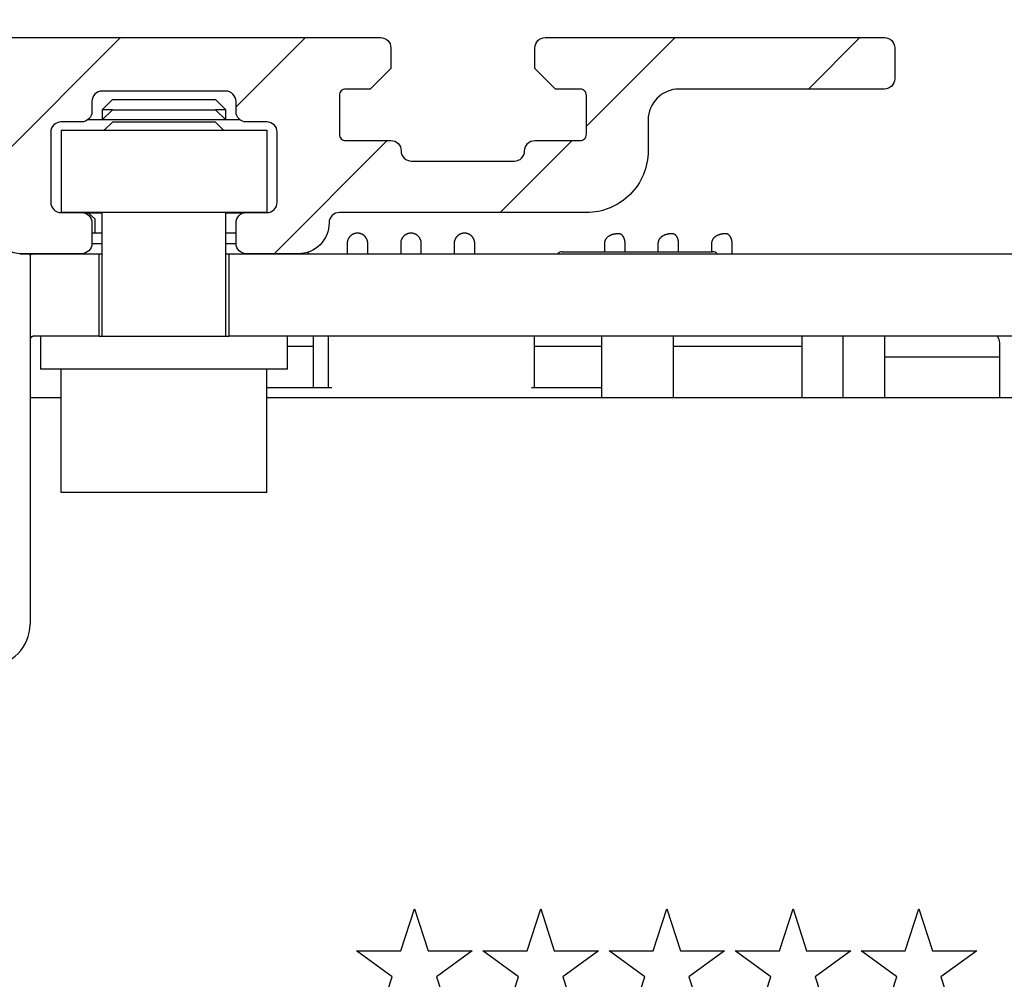
# Model space of a CAD drawing. Units: millimetres. Extents: x 28 to 8301, y -39 to 8410.
# Drawn here: x 5066 to 5114, y 3658 to 3705 of the extents above; entities that cross this region are included whole.
import ezdxf

# ---------------------------------------------------------------- set-up
doc = ezdxf.new("R2010")
doc.units = ezdxf.units.MM
for name, color, linetype in [('2', 7, 'Continuous'), ('Block', 3, 'Continuous'), ('hatching-Schraffur', 5, 'Continuous'), ('helpline-Hilfslinie', 2, 'Continuous'), ('insert point -Einfügepunkt', 1, 'Continuous'), ('outline-Körperkante', 7, 'Continuous'), ('Tormax Logo', 7, 'Continuous')]:
    doc.layers.add(name, color=color, linetype=linetype)
doc.layers.get('helpline-Hilfslinie').off()
doc.layers.get('insert point -Einfügepunkt').off()

# ---------------------------------------------------------------- blocks, each defined once
blk = doc.blocks.new('Seitenriss_Eingang_TEP_TXP')
at = {"layer": 'hatching-Schraffur'}
h = blk.add_hatch(dxfattribs=at)
h.set_pattern_fill('ANSI37', color=256, scale=3, style=0)
h.set_pattern_definition([(45, (0, -205), (-6.73519, 6.73519), []), (135, (0, -205), (-6.73519, -6.73519), [])])
edge = h.paths.add_edge_path()
edge.add_line((223.234, 0.544), (223.234, 220.812))
edge.add_line((223.234, 0.544), (281.433, 0.544))
edge.add_line((281.433, 0.544), (298.885, 0.544))
edge.add_line((298.885, 0.544), (298.885, 44.12))
edge.add_line((298.885, 0.544), (298.885, 207.544))
edge.add_line((298.885, 207.544), (478.103, 207.544))
edge.add_line((223.234, 220.812), (478.103, 220.812))
edge.add_line((478.103, 207.544), (478.103, 220.812))
blk = doc.blocks.new('313859_TEP_Verschalung')
at = {"layer": 'hatching-Schraffur'}
h = blk.add_hatch(dxfattribs=at)
h.set_pattern_fill('ANSI31', color=256, style=0)
h.set_pattern_definition([(45, (-381.905, -320.474), (-2.245064, 2.245064), [])])
edge = h.paths.add_edge_path()
edge.add_arc((-2.046, -1.436), 1.9, 274.8503, 335.1562, ccw=False)
edge.add_arc((-2.385, -3.356), 0.5, 3.1154, 124.9999)
edge.add_line((-2.671, -2.946), (-3.003, -3.179))
edge.add_arc((-2.716, -3.589), 0.5, 125.0742, 232.8813)
edge.add_arc((0, 0), 5.001, 232.8813, 359.9783)
edge.add_arc((5.5, -0.002), 0.5, 90, 179.9783, ccw=False)
edge.add_line((5.5, 0.498), (7.001, 0.498))
edge.add_arc((7.001, -0.002), 0.5, 0, 90, ccw=False)
edge.add_line((7.501, -0.002), (7.501, -69.502))
edge.add_arc((7.001, -69.502), 0.5, 270.0002, 360, ccw=False)
edge.add_line((7.001, -70.002), (6.001, -70.002))
edge.add_arc((6.001, -70.502), 0.5, 90.0002, 180)
edge.add_line((5.501, -70.502), (5.501, -72.502))
edge.add_arc((6.001, -72.502), 0.5, 180, 270)
edge.add_line((6.001, -73.002), (7.001, -73.002))
edge.add_arc((7.001, -73.502), 0.5, 0, 90, ccw=False)
edge.add_line((7.501, -73.502), (7.501, -140.502))
edge.add_arc((7.001, -140.502), 0.5, -90, 0, ccw=False)
edge.add_line((7.001, -141.002), (3.207, -141.002))
edge.add_arc((3.207, -140.702), 0.3, 185.0002, 270, ccw=False)
edge.add_line((2.908, -140.728), (2.825, -139.776))
edge.add_arc((2.526, -139.802), 0.3, 5.0002, 90)
edge.add_line((2.526, -139.502), (1.001, -139.502))
edge.add_arc((1.172, -142.002), 2.506, 93.9194, 266.0806)
edge.add_line((1.001, -144.502), (2.526, -144.502))
edge.add_arc((2.526, -144.202), 0.3, 270, 354.9997)
edge.add_line((2.825, -144.228), (2.908, -143.276))
edge.add_arc((3.207, -143.302), 0.3, 90, 174.9997, ccw=False)
edge.add_line((3.207, -143.002), (7.001, -143.002))
edge.add_arc((7.001, -143.502), 0.5, 0, 90, ccw=False)
edge.add_line((7.501, -143.502), (7.501, -162.002))
edge.add_arc((7.001, -162.002), 0.5, -90, 0, ccw=False)
edge.add_line((7.001, -162.502), (3.001, -162.502))
edge.add_arc((3.001, -163.002), 0.5, 90, 180.0002)
edge.add_line((2.501, -163.002), (2.501, -166.002))
edge.add_arc((3.001, -166.002), 0.5, 180.0002, 270)
edge.add_line((3.001, -166.502), (3.794, -166.502))
edge.add_arc((3.794, -166.002), 0.5, 270, 315)
edge.add_line((4.148, -166.356), (4.855, -165.648))
edge.add_arc((4.501, -165.295), 0.5, 315, 360)
edge.add_line((5.001, -165.295), (5.001, -165.002))
edge.add_arc((5.501, -165.002), 0.5, 90, 180, ccw=False)
edge.add_line((5.501, -164.502), (7.001, -164.502))
edge.add_arc((7.001, -165.002), 0.5, 0, 90, ccw=False)
edge.add_line((7.501, -165.002), (7.501, -176.002))
edge.add_arc((7.001, -176.002), 0.5, -89.9996, 0, ccw=False)
edge.add_line((7.001, -176.502), (5.501, -176.502))
edge.add_arc((5.501, -176.002), 0.5, 180, 270.0004, ccw=False)
edge.add_line((5.001, -176.002), (5.001, -175.709))
edge.add_arc((4.501, -175.709), 0.5, 0, 45)
edge.add_line((4.855, -175.356), (4.148, -174.648))
edge.add_arc((3.794, -175.002), 0.5, 45, 90)
edge.add_line((3.794, -174.502), (3.001, -174.502))
edge.add_arc((3.001, -175.002), 0.5, 90, 180)
edge.add_line((2.501, -175.002), (2.501, -178.002))
edge.add_arc((3.001, -178.002), 0.5, 180, 270)
edge.add_line((3.001, -178.502), (7, -178.502))
edge.add_arc((7, -179.002), 0.5, 0, 90, ccw=False)
edge.add_line((7.5, -179.002), (7.5, -185.467))
edge.add_arc((7, -185.467), 0.5, -45, 0, ccw=False)
edge.add_line((7.354, -185.821), (5.147, -188.028))
edge.add_arc((5.5, -188.382), 0.5, 135, 224.8345)
edge.add_line((5.146, -188.734), (5.323, -188.913))
edge.add_arc((5.679, -188.561), 0.5, 224.7269, 341.7842)
edge.add_arc((5.501, -190.502), 1.9, 14.8651, 69.9186, ccw=False)
edge.add_arc((7.449, -190.502), 0.5, 102.8722, 257.1278)
edge.add_arc((5.501, -190.502), 1.9, 284.8439, 345.1349, ccw=False)
edge.add_arc((5.501, -192.453), 0.5, 13.2179, 166.7821)
edge.add_arc((5.501, -190.502), 1.9, 200.0498, 255.1561, ccw=False)
edge.add_arc((3.557, -190.679), 0.5, 288.5831, 405)
edge.add_line((3.911, -190.326), (3.733, -190.148))
edge.add_arc((3.379, -190.502), 0.5, 45, 135)
edge.add_line((3.026, -190.148), (0.818, -192.356))
edge.add_arc((0.464, -192.002), 0.5, 270, 315, ccw=False)
edge.add_line((0.464, -192.502), (-59.962, -192.502))
edge.add_arc((-59.962, -192.002), 0.5, 225.0001, 270, ccw=False)
edge.add_line((-60.316, -192.356), (-62.523, -190.148))
edge.add_arc((-62.877, -190.502), 0.5, 45.0001, 135)
edge.add_line((-63.23, -190.148), (-63.408, -190.326))
edge.add_arc((-63.055, -190.679), 0.5, 135, 251.4169)
edge.add_arc((-64.999, -190.502), 1.9, 284.844, 339.9502, ccw=False)
edge.add_arc((-64.999, -192.453), 0.5, 13.2168, 166.7832)
edge.add_arc((-64.999, -190.502), 1.9, 194.8651, 255.156, ccw=False)
edge.add_arc((-66.947, -190.502), 0.5, 282.8722, 437.1278)
edge.add_arc((-64.999, -190.502), 1.9, 110.0814, 165.1349, ccw=False)
edge.add_arc((-65.176, -188.561), 0.5, 198.2158, 315.2739)
edge.add_line((-64.821, -188.913), (-64.643, -188.734))
edge.add_arc((-64.998, -188.382), 0.5, 315.1671, 405)
edge.add_line((-64.644, -188.028), (-66.852, -185.82))
edge.add_arc((-66.499, -185.466), 0.5, 180, 225, ccw=False)
edge.add_line((-66.999, -185.466), (-66.999, -175.502))
edge.add_arc((-67.499, -175.502), 0.5, 0, 90)
edge.add_line((-67.499, -175.002), (-67.999, -175.002))
edge.add_arc((-67.999, -175.502), 0.5, 90, 180)
edge.add_line((-68.499, -175.502), (-68.499, -176.502))
edge.add_arc((-68.999, -176.502), 0.5, -90, 0, ccw=False)
edge.add_line((-68.999, -177.002), (-69.999, -177.002))
edge.add_arc((-69.999, -176.502), 0.5, 180, 270, ccw=False)
edge.add_line((-70.499, -176.502), (-70.499, -175.502))
edge.add_arc((-70.999, -175.502), 0.5, 0, 90)
edge.add_line((-70.999, -175.002), (-71.499, -175.002))
edge.add_arc((-71.499, -175.502), 0.5, 90, 180)
edge.add_line((-71.999, -175.502), (-71.999, -181.252))
edge.add_arc((-71.499, -181.252), 0.5, 180, 270)
edge.add_line((-71.499, -181.752), (-70.999, -181.752))
edge.add_arc((-70.999, -181.252), 0.5, 270, 360)
edge.add_line((-70.499, -181.252), (-70.499, -179.502))
edge.add_arc((-69.999, -179.502), 0.5, 90, 180, ccw=False)
edge.add_line((-69.999, -179.002), (-68.999, -179.002))
edge.add_arc((-68.999, -179.502), 0.5, 0, 90, ccw=False)
edge.add_line((-68.499, -179.502), (-68.499, -190.502))
edge.add_arc((-68.999, -190.502), 0.5, -90, 0, ccw=False)
edge.add_line((-68.999, -191.002), (-69.999, -191.002))
edge.add_arc((-69.999, -190.502), 0.5, 180, 270, ccw=False)
edge.add_line((-70.499, -190.502), (-70.499, -188.752))
edge.add_arc((-70.999, -188.752), 0.5, 0, 90)
edge.add_line((-70.999, -188.252), (-71.499, -188.252))
edge.add_arc((-71.499, -188.752), 0.5, 90, 180)
edge.add_line((-71.999, -188.752), (-71.999, -192.521))
edge.add_arc((-72.499, -192.521), 0.5, -90, 0, ccw=False)
edge.add_line((-72.499, -193.021), (-73.499, -193.021))
edge.add_arc((-73.499, -192.521), 0.5, 180, 270, ccw=False)
edge.add_line((-73.999, -192.521), (-73.999, -192.502))
edge.add_arc((-74.499, -192.502), 0.5, 0, 180.0017)
edge.add_line((-74.999, -192.502), (-74.999, -194.51))
edge.add_arc((-74.499, -194.511), 0.5, 179.9932, 270)
edge.add_line((-74.499, -195.011), (9.501, -195.011))
edge.add_arc((9.501, -194.511), 0.5, 270, 360)
edge.add_line((10.001, -194.511), (10.001, 4.498))
edge.add_arc((9.501, 4.498), 0.5, 0, 90)
edge.add_line((9.501, 4.998), (8.397, 4.998))
edge.add_arc((8.397, 4.498), 0.5, 90, 180)
edge.add_line((7.897, 4.498), (7.897, 2.998))
edge.add_arc((7.397, 2.998), 0.5, -90, 0, ccw=False)
edge.add_line((7.397, 2.498), (4.61, 2.498))
edge.add_arc((4.61, 2.998), 0.5, 211.5442, 270, ccw=False)
edge.add_arc((0, 0), 4.999, 33.1871, 197.1817)
edge.add_arc((-4.299, -1.329), 0.5, 197.1817, 304.9498)
edge.add_line((-4.012, -1.739), (-3.68, -1.507))
edge.add_arc((-3.966, -1.097), 0.5, 304.9999, 426.8843)
edge.add_arc((-2.046, -1.436), 1.9, 94.8649, 155.1496, ccw=False)
edge.add_arc((-1.708, 0.483), 0.5, 182.8723, 337.1273)
edge.add_arc((-2.046, -1.436), 1.9, 4.844, 65.1347, ccw=False)
edge.add_arc((-0.125, -1.774), 0.5, 93.2178, 246.7824)
blk = doc.blocks.new('313852_Kämpferprofil_TEP-TLP-TXP_Standard')
at = {"layer": 'hatching-Schraffur'}
h = blk.add_hatch(dxfattribs=at)
h.set_pattern_fill('ANSI31', color=256, scale=2, style=0)
h.set_pattern_definition([(45, (-1036.971, -2143.3), (-4.490128, 4.490128), [])])
edge = h.paths.add_edge_path()
edge.add_arc((22.5, 82.5), 0.5, 359.9978, 404.9978)
edge.add_arc((22.5, 82.5), 0.5, 45.0063, 90.0062)
edge.add_line((22.5, 83), (21.5, 83))
edge.add_line((21.5, 83), (11, 83))
edge.add_arc((11, 78), 5, 90, 180)
edge.add_line((6, 78), (6, 69.866))
edge.add_line((6, 69.866), (5.5, 69))
edge.add_line((5.5, 69), (6, 68.134))
edge.add_line((6, 68.134), (6, 61.5))
edge.add_arc((4.5, 61.5), 1.5, -90, 0, ccw=False)
edge.add_line((4.5, 60), (1.5, 60))
edge.add_arc((1.5, 61.5), 1.5, 180, 270, ccw=False)
edge.add_line((0, 61.5), (0, 81.89))
edge.add_line((0, 81.89), (0, 104.308))
edge.add_line((0, 104.308), (0, 200))
edge.add_line((0, 200), (23.634, 200))
edge.add_line((23.634, 200), (24.5, 199.5))
edge.add_line((24.5, 199.5), (25.366, 200))
edge.add_line((25.366, 200), (113.522, 200))
edge.add_arc((113.523, 199.5), 0.5, 45.0874, 90.0873, ccw=False)
edge.add_arc((113.522, 199.501), 0.5, -0.0873, 44.9126, ccw=False)
edge.add_line((114.022, 199.5), (114.022, 198.5))
edge.add_line((114.022, 198.5), (113.022, 197.5))
edge.add_line((113.022, 197.5), (111.823, 197.5))
edge.add_arc((111.823, 197.199), 0.301, 90.0144, 134.9191)
edge.add_arc((111.822, 197.2), 0.299, 134.8632, 179.9585)
edge.add_line((111.522, 197.2), (111.522, 195.3))
edge.add_arc((111.822, 195.3), 0.299, 180.0415, 225.1368)
edge.add_arc((111.823, 195.302), 0.301, 225.0809, 269.9856)
edge.add_line((111.823, 195), (114.022, 195))
edge.add_arc((114.023, 194.5), 0.5, 45.0874, 90.0873, ccw=False)
edge.add_arc((114.022, 194.501), 0.5, -0.0873, 44.9126, ccw=False)
edge.add_arc((115.023, 194.499), 0.5, 179.9127, 224.9126)
edge.add_arc((115.022, 194.5), 0.5, 225.0874, 270.0873)
edge.add_line((115.022, 194), (120.022, 194))
edge.add_arc((120.023, 194.5), 0.5, 269.9127, 314.9126)
edge.add_arc((120.022, 194.499), 0.5, 315.0874, 360.0873)
edge.add_arc((121.023, 194.501), 0.5, 135.0874, 180.0873, ccw=False)
edge.add_arc((121.022, 194.5), 0.5, 89.9127, 134.9126, ccw=False)
edge.add_line((121.022, 195), (123.222, 195))
edge.add_arc((123.222, 195.302), 0.302, 269.9954, 314.9001)
edge.add_arc((123.224, 195.3), 0.299, 314.9093, 360.0046)
edge.add_line((123.523, 195.3), (123.523, 197.2))
edge.add_arc((123.224, 197.2), 0.299, 359.9954, 405.0907)
edge.add_arc((123.222, 197.198), 0.302, 45.0999, 90.0046)
edge.add_line((123.222, 197.5), (122.022, 197.5))
edge.add_line((122.022, 197.5), (121.023, 198.5))
edge.add_line((121.023, 198.5), (121.023, 199.5))
edge.add_arc((121.524, 199.501), 0.501, 135.116, 180.0586, ccw=False)
edge.add_arc((121.522, 199.502), 0.499, 89.9411, 134.9986, ccw=False)
edge.add_line((121.522, 200), (138, 200))
edge.add_arc((138.001, 199.5), 0.5, 45.0874, 90.0873, ccw=False)
edge.add_arc((138, 199.501), 0.5, -0.0873, 44.9126, ccw=False)
edge.add_line((138.5, 199.5), (138.5, 198))
edge.add_arc((138, 197.999), 0.5, -44.9126, 0.0873, ccw=False)
edge.add_arc((138.001, 198), 0.5, 269.9127, 314.9126, ccw=False)
edge.add_line((138, 197.5), (128.022, 197.5))
edge.add_arc((128.022, 196.001), 1.499, 89.997, 134.9969)
edge.add_arc((128.024, 195.999), 1.502, 134.9952, 179.957)
edge.add_line((126.522, 196), (126.522, 194.5))
edge.add_arc((123.523, 194.501), 3, 314.9896, 359.9895, ccw=False)
edge.add_arc((123.522, 194.5), 3, 270.0105, 315.0104, ccw=False)
edge.add_line((123.522, 191.5), (111.522, 191.5))
edge.add_arc((111.522, 191), 0.5, 89.9356, 134.9355)
edge.add_arc((111.523, 191), 0.501, 135.032, 180.032)
edge.add_arc((109.522, 191), 1.5, -44.9916, 0.0083, ccw=False)
edge.add_arc((109.523, 191), 1.5, 269.9836, 314.9835, ccw=False)
edge.add_line((109.522, 189.5), (107, 189.5))
edge.add_arc((107, 190), 0.5, 225.0645, 270.0644, ccw=False)
edge.add_arc((107.001, 190), 0.501, 179.968, 224.968, ccw=False)
edge.add_line((106.5, 190), (106.5, 191))
edge.add_arc((107.001, 191), 0.501, 135.032, 180.032, ccw=False)
edge.add_arc((107, 191), 0.5, 89.9356, 134.9355, ccw=False)
edge.add_line((107, 191.5), (108, 191.5))
edge.add_arc((108.001, 192), 0.5, 269.9356, 314.9355)
edge.add_arc((108, 192), 0.501, 315.032, 360.032)
edge.add_line((108.5, 192), (108.5, 195.4))
edge.add_arc((108, 195.4), 0.501, 359.968, 404.968)
edge.add_arc((108.001, 195.4), 0.5, 45.0645, 90.0644)
edge.add_line((108, 195.9), (107, 195.9))
edge.add_arc((107, 196.4), 0.5, 225.0645, 270.0644, ccw=False)
edge.add_arc((107.001, 196.4), 0.501, 179.968, 224.968, ccw=False)
edge.add_line((106.5, 196.4), (106.5, 196.9))
edge.add_arc((106, 196.9), 0.501, 359.968, 404.968)
edge.add_arc((106.001, 196.9), 0.5, 45.0645, 90.0644)
edge.add_line((106, 197.4), (100, 197.4))
edge.add_arc((100, 196.9), 0.5, 89.9356, 134.9355)
edge.add_arc((100.001, 196.9), 0.501, 135.032, 180.032)
edge.add_line((99.5, 196.9), (99.5, 196.4))
edge.add_arc((99, 196.4), 0.501, -44.968, 0.032, ccw=False)
edge.add_arc((99.001, 196.4), 0.5, 269.9356, 314.9355, ccw=False)
edge.add_line((99, 195.9), (98, 195.9))
edge.add_arc((98, 195.4), 0.5, 89.9356, 134.9355)
edge.add_arc((98.001, 195.4), 0.501, 135.032, 180.032)
edge.add_line((97.5, 195.4), (97.5, 192))
edge.add_arc((98.001, 192), 0.501, 179.968, 224.968)
edge.add_arc((98, 192), 0.5, 225.0645, 270.0644)
edge.add_line((98, 191.5), (99, 191.5))
edge.add_arc((99.001, 191), 0.5, 45.0645, 90.0644, ccw=False)
edge.add_arc((99, 191), 0.501, -0.032, 44.968, ccw=False)
edge.add_line((99.5, 191), (99.5, 190))
edge.add_arc((99, 190), 0.501, -44.968, 0.032, ccw=False)
edge.add_arc((99.001, 190), 0.5, 269.9356, 314.9355, ccw=False)
edge.add_line((99, 189.5), (96, 189.5))
edge.add_arc((96, 190.5), 1, 224.9925, 269.9924, ccw=False)
edge.add_arc((96, 190.5), 1, 180.0036, 225.0035, ccw=False)
edge.add_line((95, 190.5), (95, 195.9))
edge.add_arc((93.5, 195.9), 1.5, 359.9917, 404.9916)
edge.add_arc((93.501, 195.9), 1.5, 45.0165, 90.0164)
edge.add_line((93.5, 197.4), (87.522, 197.4))
edge.add_arc((87.522, 195.9), 1.5, 89.9836, 134.9835)
edge.add_arc((87.523, 195.9), 1.5, 135.0084, 180.0083)
edge.add_line((86.022, 195.9), (86.022, 190.5))
edge.add_arc((85.022, 190.5), 1, 314.9965, 359.9964, ccw=False)
edge.add_arc((85.022, 190.5), 1, 270.0076, 315.0075, ccw=False)
edge.add_line((85.022, 189.5), (82.022, 189.5))
edge.add_arc((82.022, 190), 0.5, 225.0645, 270.0644, ccw=False)
edge.add_arc((82.023, 190), 0.501, 179.968, 224.968, ccw=False)
edge.add_line((81.522, 190), (81.522, 191))
edge.add_arc((82.023, 191), 0.501, 135.032, 180.032, ccw=False)
edge.add_arc((82.022, 191), 0.5, 89.9356, 134.9355, ccw=False)
edge.add_line((82.022, 191.5), (83.022, 191.5))
edge.add_arc((83.023, 192), 0.5, 269.9356, 314.9355)
edge.add_arc((83.022, 192), 0.501, 315.032, 360.032)
edge.add_line((83.522, 192), (83.522, 195.4))
edge.add_arc((83.022, 195.4), 0.501, 359.968, 404.968)
edge.add_arc((83.023, 195.4), 0.5, 45.0645, 90.0644)
edge.add_line((83.022, 195.9), (82.022, 195.9))
edge.add_arc((82.022, 196.4), 0.5, 225.0645, 270.0644, ccw=False)
edge.add_arc((82.023, 196.4), 0.501, 179.968, 224.968, ccw=False)
edge.add_line((81.522, 196.4), (81.522, 196.9))
edge.add_arc((81.022, 196.9), 0.501, 359.968, 404.968)
edge.add_arc((81.023, 196.9), 0.5, 45.0645, 90.0644)
edge.add_line((81.022, 197.4), (75.022, 197.4))
edge.add_arc((75.022, 196.9), 0.5, 89.9356, 134.9355)
edge.add_arc((75.023, 196.9), 0.501, 135.032, 180.032)
edge.add_line((74.522, 196.9), (74.522, 196.4))
edge.add_arc((74.022, 196.4), 0.501, -44.968, 0.032, ccw=False)
edge.add_arc((74.023, 196.4), 0.5, 269.9356, 314.9355, ccw=False)
edge.add_line((74.022, 195.9), (73.022, 195.9))
edge.add_arc((73.022, 195.4), 0.5, 89.9356, 134.9355)
edge.add_arc((73.023, 195.4), 0.501, 135.032, 180.032)
edge.add_line((72.522, 195.4), (72.522, 192))
edge.add_arc((73.023, 192), 0.501, 179.968, 224.968)
edge.add_arc((73.022, 192), 0.5, 225.0645, 270.0644)
edge.add_line((73.022, 191.5), (74.022, 191.5))
edge.add_arc((74.023, 191), 0.5, 45.0645, 90.0644, ccw=False)
edge.add_arc((74.022, 191), 0.501, -0.032, 44.968, ccw=False)
edge.add_line((74.522, 191), (74.522, 190))
edge.add_arc((74.022, 190), 0.501, -44.968, 0.032, ccw=False)
edge.add_arc((74.023, 190), 0.5, 269.9356, 314.9355, ccw=False)
edge.add_line((74.022, 189.5), (71.022, 189.5))
edge.add_arc((71.022, 190.5), 1, 224.9925, 269.9924, ccw=False)
edge.add_arc((71.022, 190.5), 1, 180.0036, 225.0035, ccw=False)
edge.add_line((70.022, 190.5), (70.022, 194.4))
edge.add_arc((68.522, 194.4), 1.5, 359.9917, 404.9916)
edge.add_arc((68.523, 194.4), 1.5, 45.0165, 90.0164)
edge.add_line((68.522, 195.9), (57.522, 195.9))
edge.add_arc((57.522, 194.4), 1.5, 89.9836, 134.9835)
edge.add_arc((57.523, 194.4), 1.5, 135.0084, 180.0083)
edge.add_line((56.022, 194.4), (56.022, 190.5))
edge.add_arc((55.022, 190.5), 1, 314.9965, 359.9964, ccw=False)
edge.add_arc((55.022, 190.5), 1, 270.0076, 315.0075, ccw=False)
edge.add_line((55.022, 189.5), (52.022, 189.5))
edge.add_arc((52.022, 190), 0.5, 225.0645, 270.0644, ccw=False)
edge.add_arc((52.023, 190), 0.501, 179.968, 224.968, ccw=False)
edge.add_line((51.522, 190), (51.522, 191))
edge.add_arc((52.023, 191), 0.501, 135.032, 180.032, ccw=False)
edge.add_arc((52.022, 191), 0.5, 89.9356, 134.9355, ccw=False)
edge.add_line((52.022, 191.5), (53.022, 191.5))
edge.add_arc((53.023, 192), 0.5, 269.9356, 314.9355)
edge.add_arc((53.022, 192), 0.501, 315.032, 360.032)
edge.add_line((53.522, 192), (53.522, 195.4))
edge.add_arc((53.022, 195.4), 0.501, 359.968, 404.968)
edge.add_arc((53.023, 195.4), 0.5, 45.0645, 90.0644)
edge.add_line((53.022, 195.9), (43.022, 195.9))
edge.add_arc((43.022, 195.4), 0.5, 89.9356, 134.9355)
edge.add_arc((43.023, 195.4), 0.501, 135.032, 180.032)
edge.add_line((42.522, 195.4), (42.522, 192))
edge.add_arc((43.023, 192), 0.501, 179.968, 224.968)
edge.add_arc((43.022, 192), 0.5, 225.0645, 270.0644)
edge.add_line((43.022, 191.5), (44.022, 191.5))
edge.add_arc((44.023, 191), 0.5, 45.0645, 90.0644, ccw=False)
edge.add_arc((44.022, 191), 0.501, -0.032, 44.968, ccw=False)
edge.add_line((44.522, 191), (44.522, 190))
edge.add_arc((44.022, 190), 0.501, -44.968, 0.032, ccw=False)
edge.add_arc((44.023, 190), 0.5, 269.9356, 314.9355, ccw=False)
edge.add_line((44.022, 189.5), (40.082, 189.5))
edge.add_arc((40.082, 191.001), 1.501, 247.5279, 270.0058, ccw=False)
edge.add_arc((40.083, 191.003), 1.503, 225.0543, 247.5113, ccw=False)
edge.add_line((39.021, 189.939), (37.928, 191.033))
edge.add_arc((38.139, 191.245), 0.299, 180.0217, 225.1566, ccw=False)
edge.add_arc((38.139, 191.245), 0.299, 134.8434, 179.9783, ccw=False)
edge.add_line((37.928, 191.457), (38.066, 191.595))
edge.add_arc((38.565, 191.558), 0.5, 13.0683, 175.7558, ccw=False)
edge.add_arc((38.564, 193.508), 1.9, 284.8479, 345.1521)
edge.add_arc((40.514, 193.508), 0.5, 103.0633, 256.9367, ccw=False)
edge.add_arc((38.565, 193.507), 1.9, 14.873, 75.1694)
edge.add_arc((38.564, 195.458), 0.5, 193.1749, 346.8251, ccw=False)
edge.add_arc((38.564, 193.508), 1.9, 104.8472, 164.9825)
edge.add_arc((36.608, 193.511), 0.504, -85.1323, 76.0258, ccw=False)
edge.add_line((36.65, 193.008), (36.514, 192.871))
edge.add_arc((36.301, 193.085), 0.302, 270.0437, 314.9089, ccw=False)
edge.add_arc((36.302, 193.083), 0.3, 224.9857, 269.9856, ccw=False)
edge.add_line((36.089, 192.871), (34.4, 194.561))
edge.add_arc((33.341, 193.502), 1.498, 45, 67.5221)
edge.add_arc((33.34, 193.498), 1.502, 67.5356, 90.0134)
edge.add_line((33.339, 195), (11, 195))
edge.add_arc((11, 190), 5, 89.9936, 134.9935)
edge.add_arc((11.001, 190), 5.001, 135.0028, 180.0027)
edge.add_line((6, 190), (6, 175.866))
edge.add_line((6, 175.866), (5.5, 175))
edge.add_line((5.5, 175), (6, 174.134))
edge.add_line((6, 174.134), (6, 160.866))
edge.add_line((6, 160.866), (5.5, 160))
edge.add_line((5.5, 160), (6, 159.134))
edge.add_line((6, 159.134), (6, 145.866))
edge.add_line((6, 145.866), (5.5, 145))
edge.add_line((5.5, 145), (6, 144.134))
edge.add_line((6, 144.134), (6, 130.866))
edge.add_line((6, 130.866), (5.5, 130))
edge.add_line((5.5, 130), (6, 129.134))
edge.add_line((6, 129.134), (6, 91.5))
edge.add_arc((9, 91.5), 3, 180, 270)
edge.add_line((9, 88.5), (11, 88.5))
edge.add_arc((11, 91.5), 3, 270, 360)
edge.add_line((14, 91.5), (14, 94))
edge.add_arc((14.5, 94), 0.5, 90, 180, ccw=False)
edge.add_line((14.5, 94.5), (17.5, 94.5))
edge.add_line((23, 82.5), (23, 79.6))
edge.add_arc((23, 89.6), 10, 270, 360)
edge.add_line((33, 89.6), (33, 94))
edge.add_arc((32.5, 94), 0.5, 359.9909, 404.9908)
edge.add_arc((32.5, 94), 0.5, 45.0092, 90.0091)
edge.add_line((32.5, 94.5), (31.5, 94.5))
edge.add_arc((31.5, 94), 0.5, 89.9909, 134.9908)
edge.add_arc((31.5, 94), 0.5, 135.0092, 180.0091)
edge.add_line((31, 94), (31, 89))
edge.add_arc((30.5, 89), 0.5, -44.9908, 0.0091, ccw=False)
edge.add_arc((30.5, 89), 0.5, 269.9909, 314.9908, ccw=False)
edge.add_line((30.5, 88.5), (25.983, 88.5))
edge.add_line((23.017, 88.5), (18.5, 88.5))
edge.add_arc((18.5, 89), 0.5, 225.0063, 270.0062, ccw=False)
edge.add_arc((18.5, 89), 0.5, 179.9978, 224.9978, ccw=False)
edge.add_line((18, 89), (18, 94))
edge.add_arc((17.5, 94), 0.5, 45.0063, 90.0062)
edge.add_arc((24.5, 87.9), 1.6, 22.0259, 157.975)
edge.add_arc((17.5, 94), 0.5, 359.9978, 404.9978)
at = {"layer": 'outline-Körperkante'}
blk.add_lwpolyline([(25.366, 200), (113.522, 200, -0.198912), (113.876, 199.854, -0.198912), (114.022, 199.5), (114.022, 198.5), (113.022, 197.5), (111.823, 197.5, 0.19848), (111.611, 197.412, 0.199345), (111.522, 197.2), (111.522, 195.3, 0.199345), (111.611, 195.088, 0.19848), (111.823, 195), (114.022, 195, -0.198912), (114.376, 194.854, -0.198912), (114.522, 194.5, 0.198912), (114.668, 194.146, 0.198912), (115.022, 194), (120.022, 194, 0.198912), (120.376, 194.146, 0.198912), (120.522, 194.5, -0.198912), (120.668, 194.854, -0.198912), (121.022, 195), (123.222, 195, 0.19848), (123.435, 195.088, 0.199345), (123.523, 195.3), (123.523, 197.2, 0.199345), (123.435, 197.412, 0.19848), (123.222, 197.5), (122.022, 197.5), (121.023, 198.5), (121.023, 199.5, -0.198652), (121.169, 199.854, -0.199173), (121.522, 200), (138, 200, -0.198912), (138.354, 199.854, -0.198912), (138.5, 199.5), (138.5, 198, -0.198912), (138.354, 197.646, -0.198912), (138, 197.5), (128.022, 197.5, 0.198912), (126.962, 197.061, 0.198739), (126.522, 196), (126.522, 194.5, -0.198912), (125.643, 192.379, -0.198912), (123.522, 191.5), (111.522, 191.5, 0.198912), (111.169, 191.354, 0.198912), (111.022, 191, -0.198912), (110.583, 189.939, -0.198912), (109.522, 189.5), (107, 189.5, -0.198912), (106.647, 189.646, -0.198912), (106.5, 190), (106.5, 191, -0.198912), (106.647, 191.354, -0.198912), (107, 191.5), (108, 191.5, 0.198912), (108.354, 191.646, 0.198912), (108.5, 192), (108.5, 195.4, 0.198912), (108.354, 195.754, 0.198912), (108, 195.9), (107, 195.9, -0.198912), (106.647, 196.046, -0.198912), (106.5, 196.4), (106.5, 196.9, 0.198912), (106.354, 197.254, 0.198912), (106, 197.4), (100, 197.4, 0.198912), (99.647, 197.254, 0.198912), (99.5, 196.9), (99.5, 196.4, -0.198912), (99.354, 196.046, -0.198912), (99, 195.9), (98, 195.9, 0.198912), (97.647, 195.754, 0.198912), (97.5, 195.4), (97.5, 192, 0.198912), (97.647, 191.646, 0.198912), (98, 191.5), (99, 191.5, -0.198912), (99.354, 191.354, -0.198912), (99.5, 191), (99.5, 190, -0.198912), (99.354, 189.646, -0.198912), (99, 189.5), (96, 189.5, -0.198912), (95.293, 189.793, -0.198912)], format="xyb", dxfattribs=at)
blk = doc.blocks.new('TORMAX Logo mit Sternen_für iMotion')
at = {"layer": 'Tormax Logo', "color": 1}
for points in [[(14.246, 4.019), (14.909, 1.978), (13.173, 3.239), (11.437, 1.978), (12.1, 4.019), (10.364, 5.28), (12.51, 5.28), (13.173, 7.321), (13.836, 5.28), (15.982, 5.28)], [(20.382, 4.019), (21.045, 1.978), (19.309, 3.239), (17.573, 1.978), (18.236, 4.019), (16.5, 5.28), (18.646, 5.28), (19.309, 7.321), (19.972, 5.28), (22.118, 5.28)], [(26.511, 4.019), (27.174, 1.978), (25.438, 3.239), (23.702, 1.978), (24.365, 4.019), (22.629, 5.28), (24.775, 5.28), (25.438, 7.321), (26.101, 5.28), (28.247, 5.28)], [(32.64, 4.019), (33.303, 1.978), (31.567, 3.239), (29.831, 1.978), (30.494, 4.019), (28.758, 5.28), (30.904, 5.28), (31.567, 7.321), (32.23, 5.28), (34.376, 5.28)], [(40.492, 5.28), (38.756, 4.019), (39.42, 1.978), (37.684, 3.239), (35.948, 1.978), (36.611, 4.019), (34.875, 5.28), (37.02, 5.28), (37.684, 7.321), (38.346, 5.28)]]:
    blk.add_lwpolyline(points, close=True, dxfattribs=at)
blk = doc.blocks.new('SR_2401_Antriebsquerschnitt')
at = {"layer": '2', "color": 251, "linetype": 'Continuous'}
for p, q in [((100.5, 197), (100, 196.5)), ((100.5, 197), (103, 197)), ((103, 197), (105.5, 197)), ((106, 196.5), (105.5, 197)), ((100.5, 196.5), (100, 196.5)), ((100, 196.5), (100, 196)), ((106, 196.5), (105.5, 196.5)), ((106, 196), (106, 196.5))]:
    blk.add_line(p, q, dxfattribs=at)
at = {"layer": '2', "color": 254, "linetype": 'Continuous'}
for p, q in [((100, 196), (100.5, 196.5)), ((100.5, 196.5), (105.5, 196.5)), ((106, 196), (105.5, 196.5)), ((100.1, 195.5), (100.5, 195.9)), ((100.5, 195.9), (100.5, 195.9)), ((105.5, 195.9), (100.5, 195.9)), ((105.5, 195.9), (105.5, 195.9)), ((105.9, 195.5), (105.5, 195.9)), ((100, 185.5), (100, 191.5)), ((106, 185.5), (106, 191.5)), ((122.35, 189.6), (126, 189.6)), ((126, 189.6), (129.65, 189.6)), ((124.25, 185.5), (124.25, 182.5)), ((127.75, 182.5), (127.75, 185.5)), ((98, 177.9), (98, 183.9)), ((108, 177.9), (108, 183.9)), ((108, 177.9), (98, 177.9))]:
    blk.add_line(p, q, dxfattribs=at)
at = {"layer": '2', "color": 30, "linetype": 'Continuous'}
for p, q in [((106.695, 196), (99.28, 196)), ((98, 195.502), (98, 195.5)), ((98, 195.502), (98, 195.502)), ((98, 195.5), (98, 191.5)), ((98, 195.5), (108, 195.5)), ((108, 195.5), (108, 195.502)), ((108, 195.5), (108, 191.5)), ((108.001, 195.483), (108, 195.483)), ((106.997, 191.5), (98.992, 191.5)), ((99.123, 191.483), (100, 191.483)), ((106, 191.483), (106.867, 191.483)), ((108.001, 191.5), (108.001, 191.502)), ((96.5, 189.428), (96.5, 182.5)), ((108.001, 183), (111.149, 183)), ((120.851, 183), (124.25, 183))]:
    blk.add_line(p, q, dxfattribs=at)
at = {"layer": '2', "color": 53, "linetype": 'Continuous'}
for p, q in [((98.992, 191.5), (97.997, 191.5)), ((107.992, 191.5), (106.997, 191.5)), ((95.992, 189.5), (98.997, 189.5)), ((106.992, 189.5), (109.52, 189.5))]:
    blk.add_line(p, q, dxfattribs=at)
at = {"layer": '2', "color": 40, "linetype": 'Continuous'}
for p, q in [((99.32, 191.483), (99.65, 191.2)), ((99.65, 191.2), (99.65, 190.5)), ((111.9, 190), (111.9, 189.5)), ((112.9, 189.5), (112.9, 190)), ((114.5, 190), (114.5, 189.5)), ((115.5, 189.5), (115.5, 190)), ((117.1, 190), (117.1, 189.5)), ((118.1, 189.5), (118.1, 190)), ((124.4, 190), (124.4, 189.6)), ((125.4, 189.6), (125.4, 190)), ((127, 190), (127, 189.6)), ((128, 189.6), (128, 190)), ((129.6, 190), (129.6, 189.6)), ((130.6, 189.5), (130.6, 190)), ((99.85, 189.5), (100, 189.5)), ((99.85, 185.5), (99.85, 189.5)), ((106, 189.5), (106.15, 189.5)), ((106.15, 189.5), (106.15, 185.5)), ((98.5, 185.5), (96.768, 185.5)), ((111, 183), (111, 185.5)), ((121, 183), (121, 185.5)), ((138, 185.5), (138, 182.5)), ((143.481, 185.498), (143.479, 185.5)), ((143.486, 185.498), (143.484, 185.5)), ((143.509, 185.472), (143.49, 185.5)), ((143.51, 185.464), (143.506, 185.469)), ((143.51, 185.455), (143.506, 185.461)), ((143.6, 182.5), (143.6, 185.185)), ((110.25, 185), (109, 185)), ((124.25, 185), (121, 185)), ((134, 185), (127.75, 185)), ((98, 182.5), (96.5, 182.5)), ((96.5, 182.5), (96.5, 171.5)), ((171.3, 182.5), (108, 182.5))]:
    blk.add_line(p, q, dxfattribs=at)
at = {"layer": '2', "color": 150, "linetype": 'Continuous'}
for p, q in [((100, 190.5), (99.5, 190.5)), ((106.5, 190.5), (106.001, 190.5)), ((134, 182.5), (134, 185.5)), ((136, 182.5), (136, 185.5))]:
    blk.add_line(p, q, dxfattribs=at)
at = {"layer": '2', "color": 6, "linetype": 'Continuous'}
for p, q in [((99.499, 190), (100, 190)), ((106.001, 190), (106.5, 190)), ((98.997, 189.5), (99.85, 189.5)), ((106.15, 189.5), (106.992, 189.5)), ((109.52, 189.5), (161.6, 189.5)), ((110, 189.592), (110, 189.5)), ((99.85, 185.5), (98.5, 185.5)), ((161.6, 185.5), (106.15, 185.5))]:
    blk.add_line(p, q, dxfattribs=at)
at = {"layer": '2', "color": 136, "linetype": 'Continuous'}
for p, q in [((97, 185.5), (97, 183.9)), ((99.85, 185.5), (106.15, 185.5)), ((109, 183.9), (109, 185.5)), ((109, 183.9), (97, 183.9))]:
    blk.add_line(p, q, dxfattribs=at)
at = {"layer": '2', "color": 94, "linetype": 'Continuous'}
blk.add_line((110.25, 185.5), (110.25, 183), dxfattribs=at)
at = {"layer": '2', "color": 4, "linetype": 'Continuous'}
blk.add_line((138, 184.5), (143.6, 184.5), dxfattribs=at)
at = {"layer": '2', "color": 254, "linetype": 'Continuous'}
for points in [[(103, 195.901), (102.893, 195.901, 0), (102.784, 195.901, 0), (102.672, 195.901, 0), (102.559, 195.901, 0), (102.444, 195.901, 0), (102.329, 195.901, 0), (102.212, 195.901, 0.000001), (102.095, 195.901, 0.000001), (101.978, 195.901, 0.000001), (101.862, 195.901, 0.000001), (101.748, 195.901, 0.000001), (101.635, 195.901, 0.000001), (101.525, 195.901, 0.000001), (101.417, 195.901, 0.000001), (101.314, 195.901, 0.000001), (101.215, 195.901, 0.000001), (101.12, 195.901, 0.000001), (101.031, 195.901, 0.000001), (100.947, 195.901, 0.000002), (100.87, 195.901, 0.000002), (100.8, 195.901, 0.000002), (100.737, 195.901, 0.000003), (100.68, 195.901, 0.000003), (100.632, 195.901, 0.000002), (100.592, 195.901, 0.000006), (100.558, 195.901, 0.000023), (100.527, 195.901, 0.000033), (100.5, 195.901, 0.000039)], [(105.5, 195.901), (105.497, 195.901, 0.001051), (105.486, 195.901, 0.000083), (105.468, 195.901, 0.000028), (105.442, 195.901, 0.000015), (105.409, 195.901, 0.000009), (105.368, 195.901, 0.000006), (105.319, 195.901, 0.000004), (105.263, 195.901, 0.000003), (105.2, 195.901, 0.000003), (105.13, 195.901, 0.000002), (105.053, 195.901, 0.000002), (104.969, 195.901, 0.000002), (104.88, 195.901, 0.000001), (104.785, 195.901, 0.000001), (104.686, 195.901, 0.000001), (104.582, 195.901, 0.000001), (104.475, 195.901, 0.000001), (104.365, 195.901, 0.000001), (104.252, 195.901, 0.000001), (104.138, 195.901, 0.000001), (104.022, 195.901, 0.000001), (103.905, 195.901, 0.000001), (103.785, 195.901, 0.000001), (103.671, 195.901, 0), (103.569, 195.901, 0.000001), (103.441, 195.901, 0.000001), (103.249, 195.901, 0), (103, 195.901, 0)]]:
    blk.add_lwpolyline(points, format="xyb", dxfattribs=at)
at = {"layer": '2', "color": 40, "linetype": 'Continuous'}
for points in [[(112.4, 190.5), (112.376, 190.499, 0.012737), (112.352, 190.498, 0.012098), (112.327, 190.494, 0.011919), (112.303, 190.49, 0.012421), (112.278, 190.484, 0.012659), (112.253, 190.477, 0.012815), (112.228, 190.469, 0.012917), (112.203, 190.459, 0.013125), (112.179, 190.448, 0.013237), (112.155, 190.435, 0.013383), (112.132, 190.421, 0.013459), (112.109, 190.406, 0.013559), (112.087, 190.39, 0.013617), (112.066, 190.372, 0.013691), (112.046, 190.353, 0.013686), (112.027, 190.333, 0.013627), (112.01, 190.312, 0.013705), (111.993, 190.29, 0.013874), (111.978, 190.267, 0.013526), (111.964, 190.244, 0.012713), (111.951, 190.22, 0.013677), (111.94, 190.196, 0.01572), (111.93, 190.171, 0.012375), (111.922, 190.147, 0.00539), (111.915, 190.125, 0.01619), (111.91, 190.097, 0.027085), (111.904, 190.055, 0.013879), (111.9, 190, 0.007631)], [(112.9, 190), (112.899, 190.024, 0.012813), (112.898, 190.048, 0.012166), (112.895, 190.072, 0.011984), (112.89, 190.097, 0.012489), (112.885, 190.122, 0.012725), (112.878, 190.147, 0.012879), (112.87, 190.171, 0.012978), (112.86, 190.196, 0.013182), (112.849, 190.22, 0.013288), (112.836, 190.244, 0.013428), (112.822, 190.267, 0.013496), (112.807, 190.29, 0.01359), (112.791, 190.312, 0.013639), (112.773, 190.333, 0.013705), (112.754, 190.353, 0.01369), (112.734, 190.372, 0.013623), (112.713, 190.39, 0.013691), (112.691, 190.406, 0.013852), (112.668, 190.421, 0.013495), (112.645, 190.435, 0.012677), (112.621, 190.448, 0.013631), (112.597, 190.459, 0.015662), (112.571, 190.469, 0.01232), (112.547, 190.477, 0.00536), (112.525, 190.484, 0.016116), (112.497, 190.49, 0.026948), (112.455, 190.495, 0.013801), (112.4, 190.5, 0.007585)], [(115, 190.5), (114.976, 190.499, 0.012737), (114.952, 190.498, 0.012098), (114.927, 190.494, 0.011919), (114.903, 190.49, 0.012421), (114.878, 190.484, 0.012659), (114.853, 190.477, 0.012815), (114.828, 190.469, 0.012917), (114.803, 190.459, 0.013125), (114.779, 190.448, 0.013237), (114.755, 190.435, 0.013383), (114.732, 190.421, 0.013459), (114.709, 190.406, 0.013559), (114.687, 190.39, 0.013617), (114.666, 190.372, 0.013691), (114.646, 190.353, 0.013686), (114.627, 190.333, 0.013627), (114.61, 190.312, 0.013705), (114.593, 190.29, 0.013874), (114.578, 190.267, 0.013526), (114.564, 190.244, 0.012713), (114.551, 190.22, 0.013676), (114.54, 190.196, 0.01572), (114.53, 190.171, 0.012374), (114.522, 190.147, 0.00539), (114.515, 190.125, 0.01619), (114.51, 190.097, 0.027085), (114.504, 190.055, 0.013879), (114.5, 190, 0.007631)], [(115.5, 190), (115.499, 190.024, 0.012813), (115.498, 190.048, 0.012166), (115.495, 190.072, 0.011984), (115.49, 190.097, 0.012489), (115.485, 190.122, 0.012725), (115.478, 190.147, 0.012879), (115.47, 190.171, 0.012978), (115.46, 190.196, 0.013182), (115.449, 190.22, 0.013288), (115.436, 190.244, 0.013429), (115.422, 190.267, 0.013496), (115.407, 190.29, 0.01359), (115.391, 190.312, 0.013639), (115.373, 190.333, 0.013705), (115.354, 190.353, 0.01369), (115.334, 190.372, 0.013623), (115.313, 190.39, 0.013691), (115.291, 190.406, 0.013852), (115.268, 190.421, 0.013495), (115.245, 190.435, 0.012677), (115.221, 190.448, 0.013631), (115.197, 190.459, 0.015662), (115.171, 190.469, 0.01232), (115.147, 190.477, 0.00536), (115.125, 190.484, 0.016116), (115.097, 190.49, 0.026948), (115.055, 190.495, 0.0138), (115, 190.5, 0.007585)], [(117.6, 190.5), (117.576, 190.499, 0.012737), (117.552, 190.498, 0.012098), (117.527, 190.494, 0.011919), (117.503, 190.49, 0.012421), (117.478, 190.484, 0.012659), (117.453, 190.477, 0.012815), (117.428, 190.469, 0.012917), (117.403, 190.459, 0.013125), (117.379, 190.448, 0.013237), (117.355, 190.435, 0.013383), (117.332, 190.421, 0.013459), (117.309, 190.406, 0.013559), (117.287, 190.39, 0.013617), (117.266, 190.372, 0.013691), (117.246, 190.353, 0.013686), (117.227, 190.333, 0.013627), (117.21, 190.312, 0.013705), (117.193, 190.29, 0.013874), (117.178, 190.267, 0.013525), (117.164, 190.244, 0.012713), (117.151, 190.22, 0.013676), (117.14, 190.196, 0.01572), (117.13, 190.171, 0.012374), (117.122, 190.147, 0.00539), (117.115, 190.125, 0.01619), (117.11, 190.097, 0.027085), (117.104, 190.055, 0.013879), (117.1, 190, 0.007631)], [(118.1, 190), (118.099, 190.024, 0.012813), (118.098, 190.048, 0.012166), (118.095, 190.072, 0.011984), (118.09, 190.097, 0.012489), (118.085, 190.122, 0.012726), (118.078, 190.147, 0.012879), (118.07, 190.171, 0.012978), (118.06, 190.196, 0.013182), (118.049, 190.22, 0.013288), (118.036, 190.244, 0.013429), (118.022, 190.267, 0.013497), (118.007, 190.29, 0.01359), (117.99, 190.312, 0.01364), (117.973, 190.333, 0.013705), (117.954, 190.353, 0.01369), (117.934, 190.372, 0.013623), (117.913, 190.39, 0.013691), (117.891, 190.406, 0.013852), (117.868, 190.421, 0.013495), (117.845, 190.435, 0.012677), (117.821, 190.448, 0.013631), (117.797, 190.459, 0.015662), (117.771, 190.469, 0.01232), (117.747, 190.477, 0.00536), (117.725, 190.484, 0.016116), (117.697, 190.49, 0.026948), (117.655, 190.495, 0.0138), (117.6, 190.5, 0.007585)], [(125.084, 190.465), (125.051, 190.466, 0.009309), (125.018, 190.466, 0.008896), (124.985, 190.464, 0.008836), (124.951, 190.462, 0.009303), (124.917, 190.458, 0.009608), (124.883, 190.453, 0.009875), (124.849, 190.446, 0.010139), (124.815, 190.438, 0.01051), (124.782, 190.428, 0.010851), (124.749, 190.418, 0.011247), (124.717, 190.405, 0.011633), (124.686, 190.391, 0.012066), (124.656, 190.376, 0.012515), (124.627, 190.36, 0.012998), (124.6, 190.343, 0.013458), (124.574, 190.324, 0.013869), (124.55, 190.304, 0.014464), (124.527, 190.283, 0.015166), (124.506, 190.262, 0.015327), (124.487, 190.239, 0.014871), (124.47, 190.217, 0.016505), (124.455, 190.193, 0.019582), (124.441, 190.168, 0.015877), (124.43, 190.145, 0.00702), (124.421, 190.124, 0.021354), (124.413, 190.096, 0.036731), (124.406, 190.054, 0.01906), (124.4, 190, 0.010496)], [(125.4, 190), (125.4, 190.024, 0.008129), (125.399, 190.048, 0.007795), (125.397, 190.072, 0.007776), (125.394, 190.096, 0.008228), (125.39, 190.121, 0.008549), (125.386, 190.145, 0.008844), (125.381, 190.169, 0.009149), (125.375, 190.193, 0.009563), (125.368, 190.216, 0.009968), (125.36, 190.239, 0.010436), (125.351, 190.262, 0.01092), (125.341, 190.283, 0.011464), (125.331, 190.304, 0.012053), (125.32, 190.324, 0.012695), (125.308, 190.343, 0.01335), (125.295, 190.36, 0.013973), (125.282, 190.376, 0.01482), (125.268, 190.391, 0.015801), (125.253, 190.405, 0.016251), (125.239, 190.418, 0.016018), (125.224, 190.428, 0.01806), (125.208, 190.438, 0.021773), (125.192, 190.446, 0.017909), (125.177, 190.453, 0.007968), (125.163, 190.458, 0.024402), (125.145, 190.462, 0.042412), (125.119, 190.464, 0.022006), (125.084, 190.465, 0.012077)], [(127.684, 190.465), (127.651, 190.466, 0.009309), (127.618, 190.466, 0.008896), (127.585, 190.464, 0.008836), (127.551, 190.462, 0.009303), (127.517, 190.458, 0.009608), (127.483, 190.453, 0.009875), (127.449, 190.446, 0.010139), (127.415, 190.438, 0.01051), (127.382, 190.428, 0.010851), (127.349, 190.418, 0.011247), (127.317, 190.405, 0.011633), (127.286, 190.391, 0.012066), (127.256, 190.376, 0.012515), (127.227, 190.36, 0.012998), (127.2, 190.343, 0.013458), (127.174, 190.324, 0.013869), (127.15, 190.304, 0.014464), (127.127, 190.283, 0.015166), (127.106, 190.262, 0.015327), (127.087, 190.239, 0.014871), (127.07, 190.217, 0.016505), (127.055, 190.193, 0.019582), (127.041, 190.168, 0.015877), (127.03, 190.145, 0.00702), (127.021, 190.124, 0.021353), (127.013, 190.096, 0.036731), (127.006, 190.054, 0.01906), (127, 190, 0.010496)], [(128, 190), (128, 190.024, 0.008129), (127.999, 190.048, 0.007795), (127.997, 190.072, 0.007776), (127.994, 190.096, 0.008228), (127.99, 190.121, 0.008549), (127.986, 190.145, 0.008844), (127.981, 190.169, 0.009149), (127.975, 190.193, 0.009563), (127.968, 190.216, 0.009968), (127.96, 190.239, 0.010436), (127.951, 190.262, 0.010921), (127.941, 190.283, 0.011464), (127.931, 190.304, 0.012053), (127.92, 190.324, 0.012695), (127.908, 190.343, 0.01335), (127.895, 190.36, 0.013973), (127.882, 190.376, 0.01482), (127.868, 190.391, 0.015801), (127.853, 190.405, 0.016251), (127.839, 190.418, 0.016018), (127.824, 190.428, 0.01806), (127.808, 190.438, 0.021774), (127.792, 190.446, 0.017909), (127.777, 190.453, 0.007968), (127.763, 190.458, 0.024402), (127.745, 190.462, 0.042412), (127.719, 190.464, 0.022006), (127.684, 190.465, 0.012077)], [(130.284, 190.465), (130.251, 190.466, 0.009309), (130.218, 190.466, 0.008896), (130.185, 190.464, 0.008836), (130.151, 190.462, 0.009303), (130.117, 190.458, 0.009608), (130.083, 190.453, 0.009875), (130.049, 190.446, 0.010139), (130.015, 190.438, 0.01051), (129.982, 190.428, 0.010851), (129.949, 190.418, 0.011247), (129.917, 190.405, 0.011633), (129.886, 190.391, 0.012066), (129.856, 190.376, 0.012515), (129.827, 190.36, 0.012998), (129.8, 190.343, 0.013458), (129.774, 190.324, 0.013869), (129.75, 190.304, 0.014464), (129.727, 190.283, 0.015166), (129.706, 190.262, 0.015327), (129.687, 190.239, 0.014871), (129.67, 190.217, 0.016505), (129.655, 190.193, 0.019582), (129.641, 190.168, 0.015877), (129.63, 190.145, 0.00702), (129.621, 190.124, 0.021353), (129.613, 190.096, 0.036731), (129.606, 190.054, 0.01906), (129.6, 190, 0.010496)], [(130.6, 190), (130.6, 190.024, 0.00813), (130.599, 190.048, 0.007795), (130.597, 190.072, 0.007776), (130.594, 190.096, 0.008228), (130.59, 190.121, 0.008549), (130.586, 190.145, 0.008844), (130.581, 190.169, 0.00915), (130.575, 190.193, 0.009563), (130.568, 190.216, 0.009968), (130.56, 190.239, 0.010437), (130.551, 190.262, 0.010921), (130.541, 190.283, 0.011465), (130.531, 190.304, 0.012053), (130.52, 190.324, 0.012695), (130.508, 190.343, 0.01335), (130.495, 190.36, 0.013973), (130.482, 190.376, 0.01482), (130.468, 190.391, 0.015802), (130.453, 190.405, 0.016251), (130.439, 190.418, 0.016018), (130.424, 190.428, 0.01806), (130.408, 190.438, 0.021774), (130.392, 190.446, 0.017909), (130.377, 190.453, 0.007968), (130.363, 190.458, 0.024402), (130.345, 190.462, 0.042412), (130.319, 190.464, 0.022006), (130.284, 190.465, 0.012076)], [(96.5, 189.429), (96.5, 189.432, -0.027137), (96.501, 189.435, -0.027626), (96.501, 189.438, -0.02738), (96.503, 189.441, -0.02649), (96.504, 189.444, -0.025097), (96.506, 189.447, -0.023433), (96.508, 189.45, -0.02152), (96.511, 189.453, -0.019638), (96.514, 189.455, -0.017736), (96.517, 189.458, -0.016025), (96.521, 189.461, -0.014393), (96.524, 189.463, -0.012986), (96.529, 189.466, -0.011679), (96.533, 189.468, -0.010573), (96.538, 189.47, -0.009555), (96.544, 189.472, -0.0087), (96.549, 189.475, -0.007912), (96.555, 189.477, -0.00725), (96.561, 189.479, -0.006639), (96.568, 189.481, -0.006126), (96.575, 189.482, -0.005645), (96.582, 189.484, -0.005239), (96.59, 189.486, -0.004863), (96.598, 189.487, -0.004551), (96.606, 189.489, -0.004235), (96.615, 189.49, -0.003953), (96.623, 189.492, -0.003743), (96.633, 189.493, -0.003606), (96.642, 189.494, -0.003296), (96.652, 189.495, -0.002917), (96.662, 189.496, -0.00307), (96.673, 189.497, -0.003479), (96.684, 189.497, -0.002471), (96.695, 189.498, -0.000779), (96.704, 189.499, -0.003347), (96.718, 189.499, -0.005293), (96.739, 189.5, -0.002377), (96.768, 189.5, -0.001206)], [(96.768, 185.5), (96.755, 185.5, 0.004124), (96.742, 185.5, 0.00433), (96.729, 185.499, 0.004553), (96.717, 185.498, 0.004776), (96.705, 185.497, 0.005027), (96.694, 185.496, 0.005284), (96.683, 185.495, 0.005569), (96.672, 185.493, 0.005861), (96.661, 185.491, 0.006184), (96.651, 185.489, 0.006514), (96.641, 185.487, 0.006879), (96.631, 185.485, 0.007249), (96.622, 185.482, 0.007656), (96.613, 185.479, 0.008067), (96.605, 185.476, 0.008515), (96.596, 185.473, 0.008962), (96.588, 185.469, 0.009442), (96.581, 185.465, 0.009915), (96.574, 185.461, 0.010415), (96.567, 185.457, 0.010898), (96.56, 185.453, 0.011389), (96.554, 185.448, 0.011844), (96.548, 185.443, 0.012306), (96.542, 185.438, 0.012733), (96.537, 185.433, 0.013075), (96.532, 185.428, 0.013297), (96.528, 185.422, 0.013662), (96.524, 185.416, 0.014116), (96.52, 185.41, 0.013806), (96.516, 185.404, 0.012896), (96.513, 185.398, 0.014172), (96.51, 185.391, 0.016702), (96.508, 185.384, 0.012404), (96.506, 185.377, 0.004163), (96.504, 185.371, 0.017053), (96.502, 185.362, 0.027626), (96.501, 185.348, 0.012608), (96.5, 185.33, 0.006445)]]:
    blk.add_lwpolyline(points, format="xyb", dxfattribs=at)
at = {"layer": '2', "color": 150, "linetype": 'Continuous'}
for points in [[(99.5, 190.003), (99.5, 190.003), (99.5, 190.003), (99.5, 190.003), (99.5, 190.003), (99.5, 190.002), (99.5, 190.002), (99.5, 190.002), (99.5, 190.002), (99.5, 190.002), (99.5, 190.002), (99.5, 190.001), (99.5, 190.001), (99.5, 190.001), (99.5, 190.001), (99.5, 190.001), (99.5, 190.001), (99.5, 190), (99.5, 190)], [(99.85, 189.5), (99.85, 189.5), (99.85, 189.5), (99.85, 189.5), (99.85, 189.5), (99.85, 189.5), (99.85, 189.5), (99.85, 189.5), (99.85, 189.5), (99.85, 189.5), (99.85, 189.5), (99.85, 189.5), (99.85, 189.5), (99.85, 189.5), (99.85, 189.5), (99.85, 189.5), (99.85, 189.5), (99.85, 189.5), (99.85, 189.5)], [(106.15, 189.5), (106.15, 189.5), (106.15, 189.5), (106.15, 189.5), (106.15, 189.5), (106.15, 189.5), (106.15, 189.5), (106.15, 189.5), (106.15, 189.5), (106.15, 189.5), (106.15, 189.5), (106.15, 189.5), (106.15, 189.5), (106.15, 189.5), (106.15, 189.5), (106.15, 189.5), (106.15, 189.5), (106.15, 189.5), (106.15, 189.5)]]:
    blk.add_lwpolyline(points, dxfattribs=at)
at = {"layer": '2', "color": 254, "linetype": 'Continuous'}
for centre, start, end in [((122.35, 189.3), 90, 138.1267), ((129.65, 189.3), 41.8733, 90)]:
    blk.add_arc(centre, 0.3, start, end, dxfattribs=at)
at = {"layer": '2', "color": 40, "linetype": 'Continuous'}
for centre, radius, start, end in [((143.1, 185.183), 0.5, 0, 35), ((94.5, 171.5), 2, 270, 0)]:
    blk.add_arc(centre, radius, start, end, dxfattribs=at)
at = {"layer": 'insert point -Einfügepunkt', "color": 1, "linetype": 'Continuous'}
blk.add_blockref('TORMAX Logo mit Sternen_für iMotion', (101.992, 150.349), dxfattribs=at)
blk = doc.blocks.new('SR_PD2401_Antriebsquerschnitt_kpl')
blk.add_blockref('313859_TEP_Verschalung', (185, 195))
at = {"layer": 'helpline-Hilfslinie'}
blk.add_blockref('SR_2401_Antriebsquerschnitt', (0, 0), dxfattribs=at)
at = {"layer": 'insert point -Einfügepunkt'}
blk.add_blockref('313852_Kämpferprofil_TEP-TLP-TXP_Standard', (0, 0.002), dxfattribs=at)
blk = doc.blocks.new('SR_2410_MF_LR22B_Sturz_kpl')
blk.add_blockref('SR_PD2401_Antriebsquerschnitt_kpl', (0.0003, -0.0019))
at = {"layer": 'Block'}
blk.add_blockref('Seitenriss_Eingang_TEP_TXP', (-298.8846, -0.5461), dxfattribs=at)

msp = doc.modelspace()

# ---------------------------------------------------------------- block references
at = {"layer": 'insert point -Einfügepunkt'}
msp.add_blockref('SR_2410_MF_LR22B_Sturz_kpl', (4969.9148, 3504.0481), dxfattribs=at)

doc.saveas('drawing.dxf')
